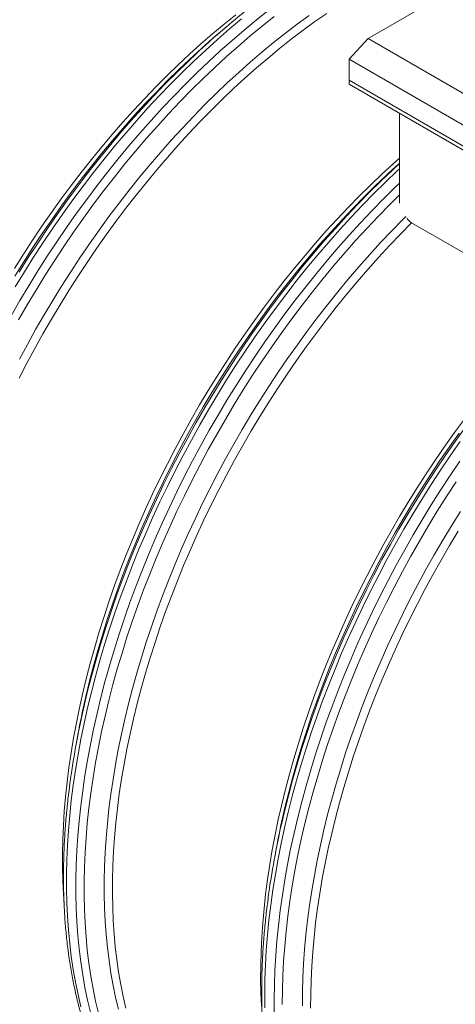
# Model space of a CAD drawing. Units: millimetres. Extents: x 5 to 415, y -10 to 292.
# Drawn here: x 344 to 358, y 174 to 204 of the extents above; entities that cross this region are included whole.
import ezdxf

# ---------------------------------------------------------------- set-up
doc = ezdxf.new("R2010")
doc.units = ezdxf.units.MM

msp = doc.modelspace()

# ---------------------------------------------------------------- linework, layer by layer
at = {"color": 7, "linetype": 'Continuous', "lineweight": 15}
for p, q in [((365.93191325, 209.731994), (354.97905676, 203.40904454)), ((350.72446208, 203.7829028), (350.52225318, 203.6119884)), ((354.40063341, 202.78093682), (354.97905676, 203.40904454)), ((354.97905676, 203.40904454), (365.93191358, 197.08609489)), ((365.93191358, 196.12407048), (354.40063341, 202.78093682)), ((354.40063341, 202.78093682), (354.40063341, 202.15282611)), ((354.40063341, 202.15282611), (365.93191358, 195.49595976)), ((354.40063341, 202.15282611), (354.40063341, 202.02720456)), ((354.40063341, 202.02720456), (365.93191358, 195.37033822)), ((355.92363377, 198.44516808), (355.92363377, 201.14799752)), ((355.74839755, 199.47661139), (355.92363247, 199.63857794)), ((356.28580618, 197.85296012), (360.75977974, 195.27019016)), ((346.19250094, 182.29344384), (346.1456116, 182.03286549)), ((352.17571295, 178.83940908), (352.12882361, 178.57883072))]:
    msp.add_line(p, q, dxfattribs=at)
at = {"color": 8, "linetype": 'Continuous', "lineweight": 15, "flags": 128}
for points in [[(344.19833772, 195.04911413), (344.46110322, 195.5043152), (344.73065631, 195.95538695), (345.00681802, 196.40202539), (345.28939384, 196.84392057), (345.57819182, 197.28077), (345.87301486, 197.71227418), (346.17366065, 198.13813964), (346.4799243, 198.55807435), (346.79159311, 198.97178784), (347.10845441, 199.37899558), (347.43029164, 199.7794228), (347.75688432, 200.17279247), (348.08800812, 200.55883433), (348.42343738, 200.93728931), (348.76293997, 201.30788862), (349.10628506, 201.67038821), (349.45323532, 202.02453125), (349.80355604, 202.37008042), (350.1570047, 202.70679389), (350.51334009, 203.03444855), (350.87231712, 203.35281305), (351.23369068, 203.66167102), (351.59721309, 203.96081359), (351.96263404, 204.25003037)], [(344.32574829, 195.92279711), (344.59920223, 196.37169558), (344.87916105, 196.81597806), (345.16543801, 197.25534207), (345.45783339, 197.68948663), (345.75614749, 198.11811224), (346.0601754, 198.54092691), (346.36970704, 198.95763565), (346.68453233, 199.36795694), (347.00443469, 199.77161002), (347.32919367, 200.16831486), (347.6585875, 200.55779969), (347.99238924, 200.93979572), (348.33037066, 201.3140484), (348.67229831, 201.68029118), (349.01794008, 202.03827925), (349.36705604, 202.38776329), (349.71940888, 202.72850446), (350.07475609, 203.06027291), (350.43285387, 203.38283506), (350.79345583, 203.69597379), (351.15631426, 203.99947123)], [(344.42156299, 194.92192761), (344.68287864, 195.37461746), (344.95094816, 195.82320495), (345.2255848, 196.26737861), (345.50660443, 196.70683746), (345.79380991, 197.14127751), (346.08700673, 197.57040378), (346.38599518, 197.99391977), (346.69056906, 198.41153722), (347.00051828, 198.82297013), (347.31563276, 199.2279325), (347.63569592, 199.62615253), (347.96048732, 200.01735321), (348.28978519, 200.40126575), (348.62336388, 200.7776311), (348.96099515, 201.14619171), (349.30244557, 201.50668703), (349.64748431, 201.85887898), (349.99587276, 202.20252198), (350.34737228, 202.53738244), (350.70174169, 202.86322527), (351.05873976, 203.17983636), (351.4181214, 203.48699333), (351.77963891, 203.78448431), (352.1430446, 204.07210641)], [(344.44773683, 193.73635297), (344.68918251, 194.18547008), (344.93756621, 194.63118866), (345.19271934, 195.07320322), (345.45446553, 195.51120978), (345.72262583, 195.94490884), (345.99701608, 196.37400243), (346.27744954, 196.79819704), (346.56373168, 197.21720217), (346.85566799, 197.63073032), (347.15306004, 198.03849921), (347.45570035, 198.44022883), (347.76338272, 198.83564142), (348.07589706, 199.22446892), (348.39302811, 199.6064433), (348.71456058, 199.98130253), (349.04027142, 200.34879203), (349.36994018, 200.70865874), (349.70333861, 201.06065411), (350.04023977, 201.40453929), (350.38041152, 201.74007844), (350.72362174, 202.06703873), (351.0696344, 202.38520003), (351.41821218, 202.69434149), (351.76911776, 202.99425422), (352.12210864, 203.28472935), (352.4769449, 203.56557145), (352.83338145, 203.83658214), (353.19117577, 204.09758249)], [(344.31003076, 196.23959784), (344.57924667, 196.6733013), (344.85468216, 197.10235286), (345.13615308, 197.52646051), (345.4234675, 197.94533227), (345.71642181, 198.35867687), (346.01482021, 198.76621505), (346.31845648, 199.16766604), (346.62712054, 199.56274982), (346.94060102, 199.95120061), (347.25868394, 200.33274811), (347.58114882, 200.70713327), (347.90777523, 201.07409406), (348.2383375, 201.4333804), (348.57261129, 201.78474897), (348.91036446, 202.12795494), (349.25136489, 202.46276248), (349.59538043, 202.78894173), (349.94217248, 203.10626809), (349.95458052, 203.11741452)], [(344.43933729, 196.3582449), (344.71773733, 196.80246913), (345.0024944, 197.24181231), (345.293414, 197.67597498), (345.5902938, 198.10465314), (345.89292633, 198.52755031), (346.20110668, 198.94438047), (346.51461958, 199.35484864), (346.83324846, 199.75867105), (347.15677156, 200.15557294), (347.48496842, 200.54527727), (347.8176095, 200.92751676), (348.15446657, 201.30202487), (348.49530619, 201.66854405), (348.83989234, 202.02681824), (349.1879877, 202.37660263), (349.53934976, 202.71765538), (349.80345878, 202.9662605)], [(346.01675766, 175.72842692), (345.96819931, 176.12588785), (345.9293023, 176.53024773), (345.90009519, 176.94123176), (345.88059611, 177.35855541), (345.87082063, 177.78193564), (345.87077136, 178.21107894), (345.88045346, 178.64569479), (345.89985398, 179.08548068), (345.92896772, 179.53014162), (345.96776617, 179.9793661), (346.01623115, 180.43285164), (346.07432118, 180.89028376), (346.14200254, 181.35135098), (346.21922594, 181.81573581), (346.3059421, 182.2831223), (346.4020862, 182.75318848), (346.50759597, 183.22561089), (346.62239621, 183.70006756), (346.74641169, 184.17623504), (346.87955423, 184.65378239), (347.02173565, 185.13238614), (347.17285739, 185.61171835), (347.3328157, 186.09144807), (347.50149906, 186.57124735), (347.67879594, 187.05078826), (347.86457925, 187.52973984), (348.05872709, 188.00777864), (348.26110458, 188.48457222), (348.47157168, 188.95979564), (348.68998572, 189.43312393), (348.91619629, 189.90423067), (349.15004775, 190.37279388), (349.39137931, 190.83849313), (349.64003016, 191.30101094), (349.89582392, 191.76002536), (350.15858942, 192.21522643), (350.42814251, 192.66629817), (350.70430422, 193.11293662), (350.98688003, 193.5548318), (351.27567802, 193.99168123), (351.57050106, 194.42318541), (351.87114685, 194.84905086), (352.17741049, 195.26898558), (352.48907931, 195.68269907), (352.80594061, 196.08990681), (353.12777783, 196.49033403), (353.45437052, 196.8837037), (353.78549432, 197.26974556), (354.12092358, 197.64820053), (354.46042617, 198.01879985), (354.80377126, 198.38129944), (355.15072152, 198.73544248), (355.50104223, 199.08099165), (355.85449089, 199.41770512), (355.92363377, 199.48220086)], [(346.40570434, 183.34896917), (346.45574886, 183.56825333), (346.56722404, 184.02896601), (346.68764731, 184.49134011), (346.81693309, 184.95505367), (346.95499579, 185.4197937), (347.10173945, 185.88523975), (347.2570629, 186.35107136), (347.42086241, 186.81697256), (347.59302127, 187.28262138), (347.77342275, 187.74769888), (347.96194755, 188.21188908), (348.15846079, 188.67487002), (348.36283281, 189.13632874), (348.57491834, 189.59594478), (348.79457475, 190.05340367), (349.02165419, 190.50839544), (349.25599585, 190.96060412), (349.49744153, 191.40972123), (349.74582523, 191.85543981), (350.00097836, 192.29745437), (350.26272455, 192.73546093), (350.53088485, 193.16916), (350.8052751, 193.59825358), (351.08570856, 194.02244819), (351.3719907, 194.44145333), (351.66392701, 194.85498147), (351.96131906, 195.26275036), (352.26395937, 195.66447999), (352.57164174, 196.05989257), (352.88415608, 196.44872007), (353.20128713, 196.83069445), (353.5228196, 197.20555368), (353.84853044, 197.57304318), (354.1781992, 197.93290989), (354.51159763, 198.28490526), (354.84849879, 198.62879044), (355.18867054, 198.96432959), (355.53188076, 199.29128988), (355.71154564, 199.45791333)], [(346.43651045, 183.42927606), (346.52938654, 183.81030858), (346.6527173, 184.28384796), (346.78512843, 184.75876422), (346.92652397, 185.23472791), (347.07681315, 185.71141706), (347.23588703, 186.18849924), (347.40364186, 186.66565398), (347.57996093, 187.14255034), (347.76471975, 187.61886187), (347.95779641, 188.09426213), (348.15905863, 188.56842766), (348.36836377, 189.04103051), (348.58557436, 189.51174873), (348.81053738, 189.98025738), (349.0430998, 190.44623748), (349.28310082, 190.90936859), (349.53037962, 191.36933474), (349.78476243, 191.82581848), (350.04607808, 192.27850833), (350.3141476, 192.72709582), (350.58878425, 193.17126948), (350.86980387, 193.61072832), (351.15700935, 194.04516838), (351.45020618, 194.47429465), (351.74919462, 194.89781063), (352.0537685, 195.31542809), (352.36371772, 195.726861), (352.6788322, 196.13182336), (352.99889537, 196.53004339), (353.32368676, 196.92124407), (353.65298463, 197.30515661), (353.98656332, 197.68152197), (354.32419459, 198.05008258), (354.66564501, 198.4105779), (355.01068375, 198.76276984), (355.3590722, 199.10641284), (355.71057173, 199.44127331), (355.74839755, 199.47661139)], [(346.30248217, 175.56348167), (346.25392382, 175.9609426), (346.21502681, 176.36530248), (346.1858197, 176.77628651), (346.16632062, 177.19361016), (346.15654514, 177.61699039), (346.15649586, 178.04613369), (346.16617797, 178.48074954), (346.18557849, 178.92053544), (346.21469223, 179.36519637), (346.25349068, 179.81442086), (346.30195566, 180.2679064), (346.36004569, 180.72533851), (346.42772704, 181.18640573), (346.50495045, 181.65079057), (346.59166661, 182.11817706), (346.68781071, 182.58824323), (346.79332048, 183.06066564), (346.90812071, 183.53512231), (347.0321362, 184.01128979), (347.16527874, 184.48883714), (347.30746016, 184.96744089), (347.4585819, 185.4467731), (347.61854021, 185.92650282), (347.78722357, 186.40630211), (347.96452045, 186.88584301), (348.15030376, 187.36479459), (348.34445159, 187.84283339), (348.54682909, 188.31962697), (348.75729619, 188.79485039), (348.97571023, 189.26817869), (349.2019208, 189.73928542), (349.43577226, 190.20784864), (349.67710382, 190.67354788), (349.92575466, 191.13606569), (350.18154843, 191.59508011), (350.44431393, 192.05028118), (350.71386701, 192.50135293), (350.99002873, 192.94799137), (351.27260454, 193.38988655), (351.56140253, 193.82673598), (351.85622557, 194.25824016), (352.15687136, 194.68410562), (352.463135, 195.10404033), (352.77480381, 195.51775382), (353.09166512, 195.92496156), (353.41350234, 196.32538878), (353.74009503, 196.71875846), (354.07121883, 197.10480031), (354.40664809, 197.48325529), (354.74615068, 197.8538546), (355.08949577, 198.21635419), (355.43644603, 198.57049723), (355.78676674, 198.9160464), (355.92363247, 199.04783615)], [(346.54710118, 175.52470039), (346.49880997, 175.91996892), (346.46012824, 176.32209971), (346.43108193, 176.73081722), (346.4116892, 177.14583916), (346.40196819, 177.56688474), (346.40191891, 177.99366195), (346.41154655, 178.42588026), (346.43084332, 178.86324317), (346.45979366, 179.30544967), (346.49837943, 179.75219727), (346.54657467, 180.20318196), (346.60434828, 180.65809228), (346.67165615, 181.11661672), (346.74845419, 181.57844233), (346.83468794, 182.04324862), (346.93030292, 182.51072263), (347.03523172, 182.98054239), (347.1493991, 183.45238294), (347.27272986, 183.92592233), (347.40514099, 184.40083859), (347.54653654, 184.87680227), (347.69682571, 185.35349143), (347.85589959, 185.8305736), (348.02365442, 186.30772834), (348.19997349, 186.7846247), (348.38473231, 187.26093624), (348.57780897, 187.7363365), (348.77907119, 188.21050203), (348.98837633, 188.68310488), (349.20558693, 189.1538231), (349.43054994, 189.62233174), (349.66311236, 190.08831185), (349.90311338, 190.55144296), (350.15039218, 191.01140911), (350.404775, 191.46789284), (350.66609064, 191.92058269), (350.93416016, 192.36917018), (351.20879681, 192.81334384), (351.48981643, 193.25280269), (351.77702192, 193.68724275), (352.07021874, 194.11636901), (352.36920718, 194.539885), (352.67378106, 194.95750245), (352.98373028, 195.36893537), (353.29884476, 195.77389773), (353.61890793, 196.17211776), (353.94369932, 196.56331844), (354.27299719, 196.94723098), (354.60657588, 197.32359633), (354.94420715, 197.69215694), (355.28565757, 198.05265226), (355.63069632, 198.40484421), (355.92363377, 198.69458219)], [(347.15408194, 175.60996395), (347.10693194, 175.99591176), (347.06916317, 176.38855937), (347.04080159, 176.78763724), (347.02186533, 177.1928713), (347.01237257, 177.60398601), (347.01232588, 178.02069908), (347.02172528, 178.442723), (347.04056556, 178.86977099), (347.06883637, 179.30155027), (347.10651177, 179.73776136), (347.15357099, 180.17810923), (347.20998033, 180.62229138), (347.27570089, 181.07000234), (347.35068597, 181.52093361), (347.43488889, 181.97478119), (347.5282474, 182.43122912), (347.63070185, 182.88996741), (347.74217702, 183.35068009), (347.86260029, 183.81305419), (347.99188607, 184.27676775), (348.12994877, 184.74150778), (348.27669243, 185.20695383), (348.43201589, 185.67278544), (348.5958154, 186.13868664), (348.76797425, 186.60433546), (348.94837573, 187.06941296), (349.13690053, 187.53360316), (349.33341378, 187.9965841), (349.53778579, 188.45804282), (349.74987133, 188.91765886), (349.96952773, 189.37511775), (350.19660717, 189.83010952), (350.43094884, 190.2823182), (350.67239452, 190.73143531), (350.92077821, 191.17715389), (351.17593134, 191.61916845), (351.43767754, 192.05717501), (351.70583783, 192.49087408), (351.98022808, 192.91996766), (352.26066154, 193.34416227), (352.54694369, 193.76316741), (352.83887999, 194.17669555), (353.13627205, 194.58446444), (353.43891235, 194.98619407), (353.74659472, 195.38160665), (354.05910907, 195.77043415), (354.37624011, 196.15240853), (354.69777258, 196.52726776), (355.02348343, 196.89475726), (355.35315219, 197.25462397), (355.68655062, 197.60661934), (356.02345177, 197.95050452), (356.11866345, 198.0455878)], [(352.39284832, 179.91248205), (352.46463284, 180.22351615), (352.57838783, 180.68522298), (352.70109092, 181.14851634), (352.83266171, 181.61308178), (352.97300423, 182.07859432), (353.12202771, 182.544738), (353.27962839, 183.01119387), (353.44569476, 183.47763696), (353.62011527, 183.94374981), (353.80277064, 184.40921196), (353.99353376, 184.87370295), (354.19227495, 185.33690382), (354.39885676, 185.79849711), (354.61313652, 186.25816386), (354.834969, 186.7155896), (355.06420117, 187.17046136), (355.30067482, 187.62246318), (355.54422654, 188.07128658), (355.79469035, 188.5166231), (356.05189506, 188.95816724), (356.3156643, 189.39561653), (356.58581393, 189.82866848), (356.86215979, 190.2570251), (357.14451256, 190.68039289), (357.43267769, 191.09848136), (357.72645679, 191.51100374)], [(352.43046277, 180.02053149), (352.44857683, 180.09615789), (352.56742057, 180.57091519), (352.69546918, 181.04723654), (352.83263707, 181.52479549), (352.97882828, 182.00326109), (353.13394165, 182.4823024), (353.29787084, 182.96158848), (353.47050174, 183.44078839), (353.65171503, 183.91956968), (353.84138363, 184.39759991), (354.03938045, 184.87455115), (354.24556543, 185.35009394), (354.45979591, 185.82389585), (354.68192666, 186.29563342), (354.91179947, 186.76497722), (355.1492587, 187.2316053), (355.39414097, 187.69519419), (355.64627509, 188.15542196), (355.90548728, 188.61197263), (356.17159859, 189.06452875), (356.44442228, 189.51277585), (356.72377418, 189.95640846), (357.00945719, 190.39511661), (357.30127679, 190.82859782), (357.59902806, 191.25655109), (357.90250871, 191.67868294)], [(351.85629301, 174.18177947), (351.8529031, 174.60918071), (351.85925236, 175.04215933), (351.87533301, 175.48041581), (351.90113985, 175.9236544), (351.93665213, 176.37156886), (351.98184652, 176.82385219), (352.0366893, 177.28019142), (352.10114674, 177.74027656), (352.17516958, 178.20379014), (352.25871371, 178.67041768), (352.35171689, 179.13983423), (352.45411428, 179.61172081), (352.56584104, 180.08575247), (352.68681676, 180.56160576), (352.81695844, 181.03895122), (352.95617791, 181.5174654), (353.1043792, 181.99681585), (353.26146115, 182.47667613), (353.42731484, 182.95671678), (353.60182873, 183.43660986), (353.78488092, 183.91602294), (353.97634692, 184.39462955), (354.17609445, 184.87210026), (354.38398605, 185.34810713), (354.59988166, 185.82232669), (354.82363085, 186.29442951), (355.0550806, 186.76409363), (355.29407268, 187.23099711), (355.5404437, 187.69481948), (355.79402249, 188.15524179), (356.05463525, 188.61194807), (356.32210823, 189.06462835), (356.59625208, 189.51296818), (356.87688007, 189.95666057), (357.16380025, 190.39540155), (357.45681811, 190.82889313), (357.75572875, 191.25683282)], [(352.14201881, 174.01683347), (352.13862891, 174.44423471), (352.14497817, 174.87721333), (352.16105881, 175.31546981), (352.18686565, 175.75870841), (352.22237794, 176.20662286), (352.26757233, 176.6589062), (352.3224151, 177.11524543), (352.38687255, 177.57533056), (352.46089538, 178.03884414), (352.54443952, 178.50547168), (352.6374427, 178.97488823), (352.73984009, 179.44677481), (352.85156684, 179.92080648), (352.97254256, 180.39665976), (353.10268425, 180.87400522), (353.24190372, 181.3525194), (353.39010501, 181.83186985), (353.54718696, 182.31173013), (353.71304064, 182.79177078), (353.88755453, 183.27166387), (354.07060673, 183.75107694), (354.26207273, 184.22968355), (354.46182026, 184.70715427), (354.66971186, 185.18316113), (354.88560747, 185.65738069), (355.10935666, 186.12948351), (355.3408064, 186.59914764), (355.57979848, 187.06605111), (355.82616951, 187.52987348), (356.07974829, 187.99029579), (356.34036106, 188.44700207), (356.60783404, 188.89968236), (356.88197789, 189.34802219), (357.16260587, 189.79171458), (357.44952606, 190.23045556), (357.74254391, 190.66394713)], [(352.38400138, 174.28105455), (352.38782183, 174.71194585), (352.4013996, 175.14820637), (352.4247295, 175.58953585), (352.45779338, 176.03562804), (352.50056789, 176.48617447), (352.5530271, 176.94086665), (352.61512951, 177.39938559), (352.68683362, 177.86141534), (352.76809274, 178.32663841), (352.85884722, 178.79473285), (352.95903482, 179.2653722), (353.0685881, 179.73823301), (353.18743184, 180.2129903), (353.31548045, 180.68931165), (353.45264834, 181.1668706), (353.59883954, 181.6453362), (353.75395291, 182.12437752), (353.91788211, 182.6036636), (354.09051301, 183.0828635), (354.2717263, 183.56164479), (354.4613949, 184.03967503), (354.65939172, 184.51662626), (354.86557669, 184.99216905), (355.07980718, 185.46597096), (355.30193793, 185.93770854), (355.53181073, 186.40705234), (355.76926997, 186.87368041), (356.01415223, 187.33726931), (356.26628635, 187.79749707), (356.52549855, 188.25404774), (356.79160986, 188.70660386), (357.06443354, 189.15485097), (357.34378545, 189.59848358), (357.62946846, 190.03719173)], [(352.9947559, 174.24231054), (352.99682044, 174.66074932), (353.00835701, 175.08445102), (353.02935522, 175.51312212), (353.05979951, 175.94646761), (353.09966913, 176.38419099), (353.14893815, 176.82598976), (353.20757284, 177.27156291), (353.27553172, 177.72060346), (353.35276809, 178.17280142), (353.43923008, 178.62784831), (353.53485803, 179.08542966), (353.63958452, 179.54523098), (353.75333952, 180.00693781), (353.87604261, 180.47023117), (354.0076134, 180.9347966), (354.14795592, 181.40030915), (354.2969794, 181.86645283), (354.45458008, 182.3329087), (354.62064644, 182.79935179), (354.79506696, 183.26546464), (354.97772232, 183.73092678), (355.16848544, 184.19541778), (355.36722664, 184.65861865), (355.57380844, 185.12021194), (355.78808821, 185.57987869), (356.00992069, 186.03730443), (356.23915286, 186.49217619), (356.47562651, 186.94417801), (356.71917823, 187.39300141), (356.96964204, 187.83833793), (357.22684675, 188.27988207), (357.49061599, 188.71733136), (357.76076562, 189.1503833)], [(346.30684729, 174.21295412), (346.22003775, 174.58014089), (346.14272098, 174.95528912), (346.07494366, 175.33813749), (346.01675766, 175.72842692)], [(346.5925718, 174.04800887), (346.50576226, 174.41519564), (346.42844549, 174.79034387), (346.36066817, 175.17319224), (346.30248217, 175.56348167)], [(346.83559053, 174.01758469), (346.74926081, 174.38274676), (346.6723694, 174.75582537), (346.60496557, 175.13656219), (346.54710118, 175.52470039)], [(347.43576813, 174.13839193), (347.35147444, 174.49494303), (347.27639599, 174.85922275), (347.21058465, 175.23098175), (347.15408194, 175.60996395)]]:
    msp.add_lwpolyline(points, dxfattribs=at)
at = {"color": 7, "linetype": 'Continuous', "lineweight": 15, "flags": 128}
for points in [[(344.30293453, 196.4743539), (344.57284554, 196.90331613), (344.84885423, 197.3275441), (345.13077644, 197.74675031), (345.41841766, 198.16064724), (345.71157817, 198.56894891), (346.01005826, 198.97137677), (346.31365303, 199.3676538), (346.622155, 199.75751048), (346.93535147, 200.14067877), (347.25302977, 200.51689511), (347.57497075, 200.88590121), (347.90095263, 201.24744326), (348.23075366, 201.60127942), (348.5641482, 201.94715964), (348.90090541, 202.28485181), (349.24079705, 202.61411935), (349.5835871, 202.93474214), (349.92904342, 203.24649932), (350.27692869, 203.54917303), (350.62700301, 203.84255886), (350.97902645, 204.12645844)], [(344.44073138, 193.16460675), (344.67374509, 193.61424879), (344.91381873, 194.06081575), (345.16079408, 194.50400364), (345.41449735, 194.94350698), (345.67475739, 195.37902628), (345.94139521, 195.81026206), (346.21422667, 196.23691932), (346.49306763, 196.65870606), (346.77772355, 197.07533177), (347.06800251, 197.48651045), (347.36370351, 197.89196283), (347.66462552, 198.29141113), (347.97056107, 198.68457833), (348.28130005, 199.0711979), (348.5966311, 199.45100403), (348.91633764, 199.82373394), (349.24019921, 200.18913756), (349.56799536, 200.54695883), (349.89950042, 200.89695668), (350.23448746, 201.23888627), (350.57272824, 201.57252), (350.91398803, 201.89762653), (351.258036, 202.21397976), (351.60463482, 202.5213678), (351.95354718, 202.81957578), (352.30453447, 203.10840007), (352.65735546, 203.38764749), (353.01176766, 203.65711817), (353.36752986, 203.9166369), (353.72439695, 204.16601727)], [(349.95458052, 203.11741452), (350.29150372, 203.41452669), (350.52225318, 203.6119884)], [(345.79543873, 177.33686474), (345.77682149, 177.613432), (345.75799417, 178.0163651), (345.74855587, 178.42514591), (345.74850918, 178.83949215), (345.75785671, 179.25912078), (345.77659066, 179.68374278), (345.80469806, 180.11306913), (345.84216078, 180.54680482), (345.88895286, 180.98465185), (345.94504059, 181.4263092), (346.01038765, 181.87147739), (346.08494997, 182.31985092), (346.16867306, 182.77111981), (346.26150247, 183.22497557), (346.36337335, 183.68110822), (346.47421567, 184.13920478), (346.59395422, 184.59895228), (346.72250599, 185.06003325), (346.85978541, 185.52213322), (347.0056965, 185.98493622), (347.16013812, 186.44812327), (347.32300392, 186.91137843), (347.49418756, 187.37438421), (347.67356454, 187.83682017), (347.86101816, 188.29837332), (348.05641614, 188.75872621), (348.2596262, 189.21756287), (348.47050828, 189.67456883), (348.68891714, 190.12942963), (348.91470494, 190.58183679), (349.14771865, 191.03147883), (349.38779229, 191.47804579), (349.63476764, 191.92123368), (349.88847091, 192.36073702), (350.14873095, 192.79625632), (350.41536877, 193.2274921), (350.68820023, 193.65414936), (350.96704119, 194.0759361), (351.25169711, 194.49256181), (351.54197607, 194.90374049), (351.83767707, 195.30919287), (352.13859908, 195.70864117), (352.44453463, 196.10180837), (352.75527361, 196.48842794), (353.07060466, 196.86823407), (353.3903112, 197.24096398), (353.71417277, 197.6063676), (354.04196892, 197.96418887), (354.37347398, 198.31418672), (354.70846102, 198.65611631), (355.0467018, 198.98975004), (355.38796159, 199.31485657), (355.73200956, 199.6312098), (355.92363377, 199.80254184)], [(355.71154564, 199.45791333), (355.87789342, 199.60945119), (355.92363247, 199.65066333)], [(347.66330665, 174.17006042), (347.58107231, 174.52612538), (347.5080195, 174.88983884), (347.44419491, 175.26095072), (347.38964522, 175.63920643), (347.34440673, 176.0243469), (347.30851059, 176.41610705), (347.28198012, 176.81421884), (347.26483608, 177.21840895), (347.25708884, 177.62840036), (347.25874618, 178.04391375), (347.26980033, 178.46465863), (347.29025128, 178.89035195), (347.32008087, 179.32069946), (347.35926836, 179.75540538), (347.40779041, 180.19417322), (347.4656081, 180.63669898), (347.53268773, 181.08268316), (347.60898001, 181.53181727), (347.69443048, 181.98379133), (347.78898725, 182.43830135), (347.89258032, 182.89502986), (348.00513704, 183.35366387), (348.12658481, 183.81389341), (348.25683802, 184.27539802), (348.3958085, 184.73786473), (348.54340028, 185.20097306), (348.69951221, 185.66440705), (348.86403535, 186.12784924), (349.03685818, 186.59097917), (349.21786398, 187.05348236), (349.40692826, 187.51504135), (349.60391614, 187.97533569), (349.80870055, 188.43405539), (350.02113363, 188.89088001), (350.24107534, 189.34549956), (350.46837005, 189.79760108), (350.70286474, 190.24687459), (350.9443986, 190.69301312), (351.19280565, 191.13570969), (351.44791468, 191.57466031), (351.70955194, 192.009564), (351.97753587, 192.44012277), (352.25168491, 192.86604162), (352.53180973, 193.28702706), (352.81771838, 193.70279008), (353.10921507, 194.11304842), (353.40610006, 194.51751756), (353.70816847, 194.91592048), (354.01521539, 195.30798615), (354.32702686, 195.69344578), (354.64339148, 196.07203058), (354.96409138, 196.44348301), (355.28890742, 196.80755075), (355.61761653, 197.16398223), (355.94999176, 197.51252963), (356.28580618, 197.85296012)], [(351.75595368, 174.23144888), (351.73880964, 174.63563899), (351.7310624, 175.0456304), (351.73271974, 175.46114379), (351.74377389, 175.88188867), (351.76422484, 176.30758199), (351.79405443, 176.73792949), (351.83324192, 177.17263542), (351.88176397, 177.61140326), (351.93958166, 178.05392902), (352.00666129, 178.4999132), (352.08295357, 178.94904731), (352.16840404, 179.40102137), (352.26296081, 179.85553139), (352.36655388, 180.31225989), (352.4791106, 180.77089391), (352.60055837, 181.23112345), (352.73081158, 181.69262806), (352.86978206, 182.15509477), (353.01737384, 182.6182031), (353.17348577, 183.08163709), (353.33800891, 183.54507928), (353.51083174, 184.00820921), (353.69183754, 184.4707124), (353.88090182, 184.93227139), (354.0778897, 185.39256573), (354.28267411, 185.85128543), (354.49510719, 186.30811005), (354.7150489, 186.7627296), (354.94234361, 187.21483112), (355.1768383, 187.66410463), (355.41837216, 188.11024316), (355.66677921, 188.55293973), (355.92188824, 188.99189035), (356.1835255, 189.42679404), (356.45150943, 189.85735281), (356.72565847, 190.28327166), (357.00578329, 190.7042571), (357.29169194, 191.12002012), (357.58318863, 191.53027846), (357.88007362, 191.9347476)], [(353.24029955, 174.17436634), (353.24195689, 174.58987974), (353.25301104, 175.01062461), (353.27346198, 175.43631793), (353.30329158, 175.86666544), (353.34247907, 176.30137136), (353.39100111, 176.7401392), (353.44881881, 177.18266496), (353.51589844, 177.62864914), (353.59219072, 178.07778325), (353.67764118, 178.52975731), (353.77219796, 178.98426733), (353.87579102, 179.44099584), (353.98834775, 179.89962985), (354.10979551, 180.35985939), (354.24004873, 180.821364), (354.37901921, 181.28383071), (354.52661099, 181.74693904), (354.68272291, 182.21037303), (354.84724606, 182.67381522), (355.02006888, 183.13694515), (355.20107468, 183.59944834), (355.39013896, 184.06100733), (355.58712685, 184.52130167), (355.79191125, 184.98002137), (356.00434434, 185.43684599), (356.22428605, 185.89146554), (356.45158076, 186.34356706), (356.68607545, 186.79284057), (356.92760931, 187.2389791), (357.17601635, 187.68167567), (357.43112539, 188.12062629), (357.69276265, 188.55552998)]]:
    msp.add_lwpolyline(points, dxfattribs=at)
at = {"color": 7, "linetype": 'Continuous', "lineweight": 15}
for centre, radius, start, end in [((367.36925688, 184.08037205), 25.79213147, 128.711325296, 132.925951507), ((371.5659137, 177.4690212), 25.82656667, 166.657002508, 171.700758827), ((371.3966479, 177.75180472), 25.61006657, 167.375924711, 169.785253344), ((377.63037494, 173.99902891), 25.90934323, 166.561199668, 171.548306011), ((377.3144354, 174.31111569), 25.54331238, 167.332726457, 169.788689637)]:
    msp.add_arc(centre, radius, start, end, dxfattribs=at)
for points, knots in [([(356.28580618, 197.85296012), (356.28095961, 197.85588017), (356.26347561, 197.86641427), (356.23432592, 197.88899293), (356.19964194, 197.92330778), (356.16814443, 197.96159698), (356.15004111, 197.99008709), (356.14120488, 198.00399311)], [0, 0, 0, 0, 0.0910944168, 0.3286228852, 0.5514916705, 0.7810832654, 1, 1, 1, 1]), ([(346.00967699, 181.19477797), (346.00756659, 181.18066334), (345.9917323, 181.07476142), (345.96545363, 180.87821399), (345.93106355, 180.60529644), (345.90042451, 180.33382091), (345.87313394, 180.06370323), (345.84931789, 179.79505688), (345.82894515, 179.52792472), (345.81203765, 179.26238465), (345.79859267, 178.99848968), (345.7886235, 178.73631155), (345.7821259, 178.47590805), (345.77911118, 178.21734858), (345.77957743, 177.96068756), (345.78352868, 177.70599285), (345.79096622, 177.45332664), (345.80188871, 177.20274763), (345.81630006, 176.95432194), (345.83419381, 176.70810539), (345.85556069, 176.46415531), (345.88045185, 176.22257017), (345.90464018, 176.01721701), (345.92114619, 175.89285257), (345.92716643, 175.84749304)], [0, 0, 0, 0, 0.0074152286, 0.0556363697, 0.103860648, 0.1520879937, 0.2003184067, 0.2485519512, 0.2967884714, 0.3450275639, 0.3932695969, 0.4415142448, 0.4897611457, 0.5380103152, 0.5862613905, 0.6345141258, 0.6827681473, 0.7310232106, 0.7792788132, 0.8275344984, 0.8757897775, 0.9240438919, 0.9722964789, 1, 1, 1, 1]), ([(352.00240705, 177.80517525), (351.99872569, 177.78084704), (351.98114565, 177.66466984), (351.95306855, 177.45782841), (351.91830088, 177.18476814), (351.88722546, 176.91311823), (351.85951778, 176.64283016), (351.83527073, 176.37399611), (351.81447851, 176.10667774), (351.79714315, 175.84093554), (351.78326966, 175.57683476), (351.77287061, 175.31444186), (351.76594935, 175.05381889), (351.76250702, 174.79502783), (351.76254359, 174.53813035), (351.76606569, 174.28319069), (351.77307403, 174.0302719), (351.78356704, 173.77943267), (351.79755006, 173.53073725), (351.81501495, 173.2842464), (351.83596175, 173.0400175), (351.86038694, 172.79811606), (351.88829229, 172.55859914), (351.91966714, 172.32152971), (351.95450495, 172.08695982), (351.99280413, 171.85495558), (352.03455374, 171.62557212), (352.07974941, 171.39887031), (352.12837081, 171.17489904), (352.18042512, 170.95372937), (352.23588473, 170.73540463), (352.29474252, 170.51998608), (352.35698772, 170.30753189), (352.42260441, 170.09809627), (352.49156943, 169.89172627), (352.56387939, 169.68848888), (352.63950273, 169.48842349), (352.71842808, 169.29159133), (352.80062989, 169.09803786), (352.88608949, 168.90781874), (352.9747872, 168.72098324), (353.06668973, 168.53757545), (353.16177886, 168.35764675), (353.26002669, 168.18124349), (353.36140619, 168.00840975), (353.46588488, 167.83918778), (353.57344029, 167.67362622), (353.6840343, 167.51175962), (353.79764622, 167.35363753), (353.91423162, 167.19928517), (354.03376536, 167.04874757), (354.15621486, 166.90206552), (354.28153896, 166.75925819), (354.40971299, 166.6203745), (354.54069583, 166.48543693), (354.67445471, 166.35447478), (354.81095309, 166.22751943), (354.95015782, 166.10459822), (355.092033, 165.98573655), (355.23653849, 165.87095094), (355.38365989, 165.76030148), (355.53329251, 165.65368932), (355.68564269, 165.55155586), (355.80286841, 165.47614545), (355.87009933, 165.436158), (355.88486191, 165.42737754)], [0, 0, 0, 0, 0.0043211637, 0.0206353405, 0.0369505035, 0.0532668149, 0.0695842216, 0.0859025336, 0.102221898, 0.1185422555, 0.1348635033, 0.1511856275, 0.1675085482, 0.1838322367, 0.2001566112, 0.2164815412, 0.2328068999, 0.2491326524, 0.2654586279, 0.2817846367, 0.2981104852, 0.3144360434, 0.3307610278, 0.3470852734, 0.3634084927, 0.3797304528, 0.396050819, 0.4123693979, 0.4286856834, 0.4449995191, 0.4613104051, 0.4776179674, 0.493921794, 0.5102214672, 0.5265165094, 0.5428065252, 0.5590909165, 0.5753692426, 0.591641026, 0.6079057688, 0.6241630424, 0.6404122429, 0.6566529626, 0.6728848056, 0.6891072948, 0.7053200774, 0.7215228702, 0.7377153595, 0.7538974609, 0.7700688096, 0.7862294971, 0.8023795942, 0.8185189818, 0.8346481524, 0.8507672535, 0.8668766342, 0.8829768386, 0.8990685156, 0.9151522557, 0.9312288486, 0.9472992735, 0.9633641969, 0.9794248457, 0.9954821017, 1, 1, 1, 1]), ([(345.92716643, 175.84749304), (345.93290077, 175.80596275), (345.94950415, 175.68571463), (345.97963007, 175.48865803), (346.01866263, 175.25721384), (346.06120108, 175.02843677), (346.10716341, 174.80233952), (346.15655967, 174.57899616), (346.20937661, 174.35845618), (346.26560226, 174.1407817), (346.32522019, 173.9260242), (346.3882295, 173.71424599), (346.45459605, 173.50549096), (346.52431931, 173.29982459), (346.59736958, 173.09728941), (346.67373737, 172.89794962), (346.75340255, 172.70184881), (346.83633835, 172.50904046), (346.92252716, 172.3195787), (347.01194541, 172.13350638), (347.10456871, 171.95087935), (347.20036719, 171.77173689), (347.29932526, 171.59613232), (347.4013984, 171.42410473), (347.50657628, 171.25570572), (347.61481363, 171.09096837), (347.72609088, 170.9299384), (347.84037225, 170.7726598), (347.95762445, 170.61916227), (348.07781237, 170.46948858), (348.20091278, 170.3236709), (348.32688048, 170.18174727), (348.45568792, 170.0437459), (348.5872966, 169.90969748), (348.72167229, 169.77963364), (348.85878581, 169.65358195), (348.99859169, 169.53157206), (349.14106248, 169.41362182), (349.28615643, 169.29976157), (349.43385915, 169.19003979), (349.58404925, 169.08434089), (349.73700879, 168.98321589), (349.8468265, 168.9132275), (349.90636841, 168.87819388), (349.91329865, 168.87411622)], [0, 0, 0, 0, 0.013066066, 0.037831902, 0.062596837, 0.0873593424, 0.1121188737, 0.1368749193, 0.1616269853, 0.1863745059, 0.2111169213, 0.2358535429, 0.2605835708, 0.2853065324, 0.3100215429, 0.3347279905, 0.3594251274, 0.3841120545, 0.4087882211, 0.4334527309, 0.4581049945, 0.4827441602, 0.5073697505, 0.5319809397, 0.556577431, 0.5811585182, 0.6057239686, 0.6302735392, 0.6548068236, 0.6793238574, 0.703824815, 0.7283098381, 0.7527792143, 0.7772333685, 0.8016730406, 0.8260990812, 0.8505123117, 0.8749136667, 0.8993047302, 0.9236864507, 0.9480602425, 0.9724279825, 0.9967908181, 1, 1, 1, 1])]:
    msp.add_open_spline(points, degree=3, knots=knots, dxfattribs=at)

doc.saveas('drawing.dxf')
